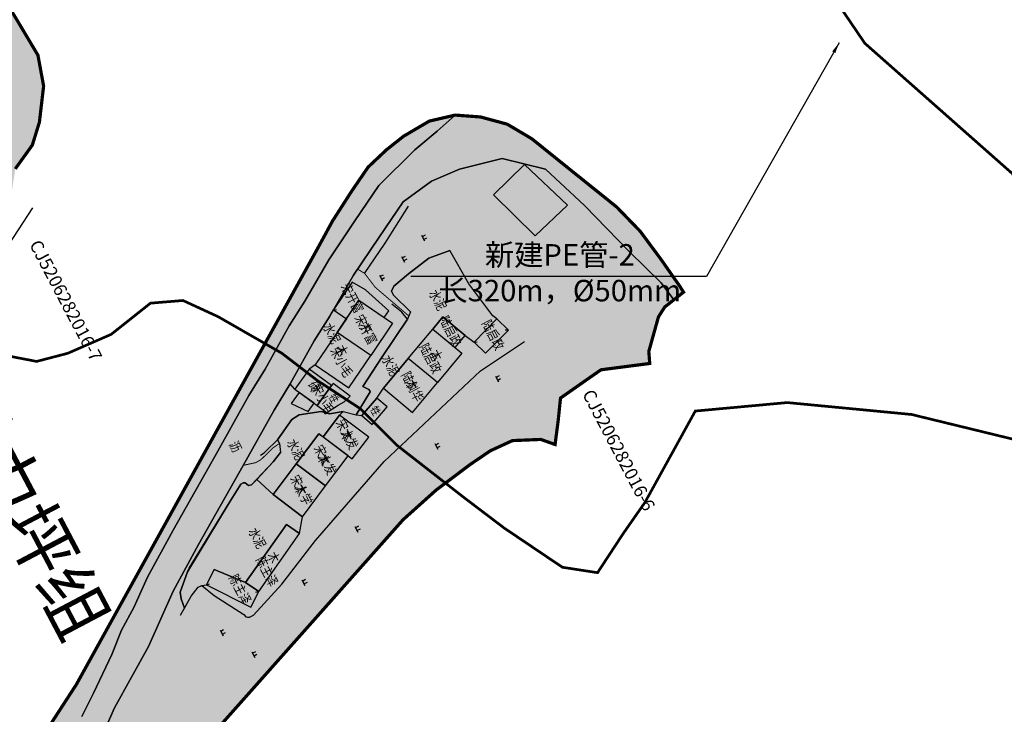
# Model space of a CAD drawing. Extents: x 36589876 to 36590885, y 3106295 to 3107105.
# Drawn here: x 36590364 to 36590547, y 3106446 to 3106575 of the extents above; entities that cross this region are included whole.
import ezdxf
from ezdxf.enums import TextEntityAlignment as Align

# ---------------------------------------------------------------- set-up
doc = ezdxf.new("R2010")
doc.units = 0
doc.header["$LTSCALE"] = 0.5
doc.linetypes.add('X3', pattern=[5, 4, -1])
doc.layers.get('0').update_dxf_attribs({"linetype": 'CONTINUOUS'})
for name, color, linetype in [('DLDW', 11, 'CONTINUOUS'), ('DMTZ', 253, 'CONTINUOUS'), ('JMD', 6, 'CONTINUOUS'), ('XZDW', 1, 'CONTINUOUS'), ('ZBTZ', 252, 'CONTINUOUS'), ('ZJ', 7, 'CONTINUOUS'), ('建设规模范围线', 1, 'CONTINUOUS'), ('户主', 1, 'CONTINUOUS'), ('拆旧房屋', 20, 'CONTINUOUS'), ('拆旧编号', 7, 'CONTINUOUS'), ('未注明户主房屋', 6, 'CONTINUOUS'), ('灌木林地', 250, 'CONTINUOUS'), ('跑木村203（2000）', 210, 'CONTINUOUS'), ('道路', 250, 'CONTINUOUS'), ('院坝', 5, 'CONTINUOUS')]:
    doc.layers.add(name, color=color, linetype=linetype)
for name, color, linetype, true_color in [('DLSS', 7, 'CONTINUOUS', 0xaa5550), ('新建PE管', 7, 'CONTINUOUS', 0xfcffc8), ('旱地', 7, 'CONTINUOUS', 0xffffc8), ('旱地填充', 7, 'CONTINUOUS', 0xfcffc8), ('灌木林地填充', 7, 'CONTINUOUS', 0x55b464), ('道路填充', 7, 'CONTINUOUS', 0xaa5550)]:
    doc.layers.add(name, color=color, linetype=linetype, true_color=true_color)
doc.styles.add('HZ', font='rs.shx', dxfattribs={"width": 0.8, "bigfont": 'hztxt.shx'})
doc.styles.get("Standard").update_dxf_attribs({"font": 'rs.shx', "bigfont": 'hztxt.shx'})
doc.styles.add('宋体', font='txt')
doc.linetypes.add('10421', pattern='A,2,[150,AAA.SHX,S=1,R=0,X=0,Y=1],1e-11', length=2)
doc.linetypes.add('10422', pattern='A,2,[150,AAA.SHX,S=1,R=0,X=0,Y=1],2,[177,AAA.SHX,S=1,R=0,X=0,Y=0.8],1e-09', length=4)
doc.linetypes.add('1161', pattern='A,0,[149,AAA.SHX,S=0.15,R=0,X=0,Y=0],-1.6', length=1.6)
doc.linetypes.add('536', pattern='A,9.4,[169,AAA.SHX,S=1,R=0,X=0,Y=0.15],0.6', length=10)
doc.dimstyles.get("Standard").update_dxf_attribs({"dimtxt": 0.18, "dimasz": 0.18, "dimexe": 0.18, "dimexo": 0.0625, "dimgap": 0.09, "dimtad": 0, "dimtih": 1, "dimtoh": 1, "dimdec": 4, "dimzin": 0, "dimdsep": 46, "dimtxsty": 'Standard', "dimcen": 0.09, "dimadec": 0, "dimazin": 0, "dimtfac": 1, "dimtdec": 4, "dimtofl": 0, "dimtmove": 0, "dimatfit": 3, "dimfxl": 0, "dimtolj": 1, "dimtzin": 0, "dimarcsym": 0})

# ---------------------------------------------------------------- blocks, each defined once
blk = doc.blocks.new('gc119')
for p, q in [((-1, 0), (1, 0)), ((-0.5, 1), (-0.5, 0)), ((0.5, 1), (0.5, 0))]:
    blk.add_line(p, q)

msp = doc.modelspace()

# ---------------------------------------------------------------- hatches: boundary and pattern name
at = {"layer": '旱地填充', "linetype": 'Continuous'}
msp.add_hatch(color=256, dxfattribs=at).paths.add_polyline_path([(36590463.56, 3106495.92), (36590464.15, 3106500.48), (36590464.57, 3106504.58), (36590472.11, 3106509.85), (36590481.21, 3106511.03), (36590481.03, 3106513.26), (36590482.83, 3106519.71), (36590484, 3106521.55), (36590485.7, 3106522.89), (36590483.31, 3106526.05), (36590477.38, 3106531.92), (36590469.02, 3106540.45), (36590461.78, 3106547.26), (36590453.68, 3106549.23), (36590445.72, 3106547.27), (36590440.51, 3106545.03), (36590435.23, 3106541.19), (36590430.75, 3106534.58), (36590426, 3106527.46), (36590421.55, 3106519.85), (36590418.66, 3106515.25), (36590414.17, 3106507.26), (36590411.18, 3106502.3), (36590405.39, 3106492.03), (36590397.11, 3106477.31), (36590392.34, 3106468.61), (36590387.76, 3106458.29), (36590381.45, 3106446.84), (36590375.17, 3106432.63), (36590374.51, 3106430.37), (36590373.96, 3106427.99), (36590374.24, 3106426.01), (36590374.91, 3106424.65), (36590375.17, 3106424.06), (36590375.76, 3106423.46), (36590376.81, 3106422.93), (36590377.93, 3106422.61), (36590378.67, 3106422.59), (36590380.43, 3106422.85), (36590384.98, 3106426.06), (36590389.5, 3106430.44), (36590435.22, 3106481.9), (36590441.4, 3106487.44), (36590447.72, 3106492.19), (36590451.49, 3106494.75), (36590455.61, 3106496.65), (36590460.9, 3106496.87)])
at = {"layer": '灌木林地填充', "linetype": 'Continuous'}
for points in [[(36590337.64, 3106558.81), (36590339.7, 3106557.47), (36590342.3, 3106561.48), (36590345.38, 3106558.92), (36590348.94, 3106553.96), (36590351.04, 3106549.06), (36590357.09, 3106544.59), (36590358.06, 3106543.88), (36590361.96, 3106541), (36590362.92, 3106547.3), (36590366.11, 3106551.75), (36590367.42, 3106556), (36590368.21, 3106562.74), (36590367.15, 3106568.5), (36590359.52, 3106581.29), (36590357.58, 3106581.18), (36590355.02, 3106582.49), (36590346.5, 3106570.89), (36590343.75, 3106568.82), (36590326.19, 3106587.9), (36590317.85, 3106593.21), (36590320.63, 3106601.39), (36590321.36, 3106607.37), (36590322.21, 3106608.32), (36590326.18, 3106612.1), (36590327.58, 3106612.78), (36590329.31, 3106612.76), (36590330.72, 3106612.3), (36590337.23, 3106606.92), (36590338.5, 3106606.88), (36590339.77, 3106607.55), (36590344.38, 3106610.15), (36590344.79, 3106610.31), (36590343.81, 3106614.31), (36590341.5, 3106619.2), (36590337.63, 3106623), (36590332.74, 3106625.21), (36590328.66, 3106624.38), (36590325.34, 3106622.63), (36590321.52, 3106619.29), (36590316.58, 3106609.51), (36590315.09, 3106605.79), (36590313.41, 3106600.92), (36590310.89, 3106596.13), (36590308.48, 3106590.62), (36590305.3, 3106587.08), (36590303.02, 3106585.87), (36590302.84, 3106585.92), (36590303.33, 3106585.18), (36590308.74, 3106578.82), (36590312.68, 3106576.31), (36590312.22, 3106572.28), (36590312.05, 3106568.56), (36590312.28, 3106561.1), (36590312.31, 3106558.26), (36590312.42, 3106553.86), (36590312.29, 3106549.53), (36590311.7, 3106543.46), (36590314.5, 3106543.43), (36590315.78, 3106545.78), (36590317.42, 3106547.68), (36590319.01, 3106549.51), (36590321.99, 3106553.28), (36590322.14, 3106561.18), (36590329.15, 3106564.46)], [(36590428.7, 3106547.63), (36590425.65, 3106543.17), (36590422.06, 3106537.57), (36590419.46, 3106532.79), (36590376.82, 3106455.72), (36590374.3, 3106451.17), (36590368.96, 3106442.94), (36590364.98, 3106434.3), (36590364.43, 3106428.88), (36590364.67, 3106423.03), (36590367.25, 3106418.13), (36590370.56, 3106416.18), (36590367.61, 3106419.6), (36590367.05, 3106421.74), (36590367.04, 3106423.61), (36590367.35, 3106425.48), (36590367.75, 3106427.8), (36590368.28, 3106430.03), (36590369.51, 3106432.47), (36590372.39, 3106439.21), (36590375.31, 3106445.22), (36590377.5, 3106449.54), (36590380.91, 3106456.79), (36590382.73, 3106461.33), (36590385.05, 3106465.56), (36590387.59, 3106471.21), (36590392.37, 3106479.95), (36590400.66, 3106494.68), (36590406.49, 3106505.04), (36590409.49, 3106509.99), (36590413.99, 3106518.02), (36590416.91, 3106522.67), (36590421.4, 3106530.33), (36590426.25, 3106537.61), (36590430.73, 3106544.23), (36590437.4, 3106550.87), (36590441.55, 3106554.32), (36590444.93, 3106557.33), (36590440.11, 3106556.21), (36590435.33, 3106553.4), (36590432.12, 3106550.86)]]:
    msp.add_hatch(color=256, dxfattribs=at).paths.add_polyline_path(points)
at = {"layer": '道路填充', "linetype": 'Continuous'}
msp.add_hatch(color=256, dxfattribs=at).paths.add_polyline_path([(36590440.51, 3106545.03), (36590445.72, 3106547.27), (36590453.68, 3106549.23), (36590461.78, 3106547.26), (36590469.02, 3106540.45), (36590477.38, 3106531.92), (36590483.31, 3106526.05), (36590485.7, 3106522.89), (36590487.5, 3106524.32), (36590486.85, 3106525.37), (36590483.36, 3106530.36), (36590479.42, 3106535.68), (36590475.04, 3106540.2), (36590468.09, 3106545.78), (36590459.22, 3106552.92), (36590454.65, 3106555.63), (36590449.67, 3106556.98), (36590444.93, 3106557.33), (36590441.55, 3106554.32), (36590437.4, 3106550.87), (36590430.73, 3106544.23), (36590426.25, 3106537.61), (36590421.4, 3106530.33), (36590416.91, 3106522.67), (36590413.99, 3106518.02), (36590409.49, 3106509.99), (36590406.49, 3106505.04), (36590400.66, 3106494.68), (36590392.37, 3106479.95), (36590387.59, 3106471.21), (36590385.05, 3106465.56), (36590382.73, 3106461.33), (36590380.91, 3106456.79), (36590377.5, 3106449.54), (36590375.31, 3106445.22), (36590372.39, 3106439.21), (36590369.51, 3106432.47), (36590368.28, 3106430.03), (36590367.75, 3106427.8), (36590367.35, 3106425.48), (36590367.04, 3106423.61), (36590367.05, 3106421.74), (36590367.61, 3106419.6), (36590370.56, 3106416.18), (36590371.88, 3106416.54), (36590375.04, 3106417.4), (36590378.48, 3106419.5), (36590381.37, 3106421.59), (36590384.98, 3106426.06), (36590380.43, 3106422.85), (36590378.67, 3106422.59), (36590377.93, 3106422.61), (36590376.81, 3106422.93), (36590375.76, 3106423.46), (36590375.17, 3106424.06), (36590374.91, 3106424.65), (36590374.24, 3106426.01), (36590373.96, 3106427.99), (36590374.51, 3106430.37), (36590375.17, 3106432.63), (36590381.45, 3106446.84), (36590387.76, 3106458.29), (36590392.34, 3106468.61), (36590397.11, 3106477.31), (36590405.39, 3106492.03), (36590411.18, 3106502.3), (36590414.17, 3106507.26), (36590418.66, 3106515.25), (36590421.55, 3106519.85), (36590426, 3106527.46), (36590430.75, 3106534.58), (36590435.23, 3106541.19)])

# ---------------------------------------------------------------- linework, layer by layer
at = {"layer": 'DLDW', "linetype": '536', "flags": 128}
for points, elevation in [([(36590421.9, 3106506.93), (36590419.21, 3106503.19), (36590421.02, 3106501.91), (36590423.14, 3106503.23), (36590424.25, 3106503.9), (36590425.38, 3106504.96), (36590422.16, 3106507.28)], 835.23), ([(36590430.31, 3106504.56), (36590427.55, 3106501.32), (36590429.48, 3106499.67), (36590432.24, 3106502.92)], 837.15)]:
    msp.add_lwpolyline(points, close=True, dxfattribs=dict(at, elevation=elevation))
at = {"layer": 'DLSS', "color": 15, "linetype": 'Continuous', "true_color": 0xaa5550, "flags": 128}
for points in [[(36590375.31, 3106445.22, 0, 0, 0), (36590377.5, 3106449.54, 0, 0, 0), (36590380.91, 3106456.79, 0, 0, 0), (36590382.73, 3106461.33, 0, 0, 0), (36590385.05, 3106465.56, 0, 0, 0), (36590387.59, 3106471.21, 0.12, 0.12, 0), (36590392.37, 3106479.95, 0.12, 0.12, 0), (36590400.66, 3106494.68, 0.12, 0.12, 0), (36590406.49, 3106505.04, 0.12, 0.12, 0), (36590409.49, 3106509.99, 0.12, 0.12, 0), (36590413.99, 3106518.02, 0.12, 0.12, 0), (36590416.91, 3106522.67, 0.12, 0.12, 0), (36590421.4, 3106530.33, 0.12, 0.12, 0), (36590426.25, 3106537.61, 0.12, 0.12, 0), (36590430.73, 3106544.23, 0, 0, 0), (36590437.4, 3106550.87, 0, 0, 0), (36590441.55, 3106554.32, 0, 0, 0), (36590444.93, 3106557.33, 0, 0, 0)], [(36590375.17, 3106432.63, 0, 0, 0), (36590381.45, 3106446.84, 0, 0, 0), (36590387.76, 3106458.29, 0, 0, 0), (36590392.34, 3106468.61, 0.12, 0.12, 0), (36590397.11, 3106477.31, 0.12, 0.12, 0), (36590405.39, 3106492.03, 0.12, 0.12, 0), (36590411.18, 3106502.3, 0.12, 0.12, 0), (36590414.17, 3106507.26, 0.12, 0.12, 0), (36590418.66, 3106515.25, 0.12, 0.12, 0), (36590421.55, 3106519.85, 0.12, 0.12, 0), (36590426, 3106527.46, 0.12, 0.12, 0), (36590430.75, 3106534.58, 0.12, 0.12, 0), (36590435.23, 3106541.19, 0, 0, 0), (36590440.51, 3106545.03, 0, 0, 0), (36590445.72, 3106547.27, 0, 0, 0), (36590453.68, 3106549.23, 0, 0, 0), (36590461.78, 3106547.26, 0, 0, 0), (36590469.02, 3106540.45, 0, 0, 0), (36590477.38, 3106531.92, 0, 0, 0), (36590483.31, 3106526.05, 0, 0, 0), (36590486.24, 3106522.17, 0, 0, 0)]]:
    msp.add_lwpolyline(points, format="xyseb", dxfattribs=at)
at = {"layer": 'DLSS', "color": 15, "linetype": 'X3', "true_color": 0xaa5550, "const_width": 0.18, "flags": 128}
for points in [[(36590426.77, 3106528.61), (36590428.06, 3106527.82), (36590430.04, 3106525.22), (36590436.31, 3106519.87)], [(36590405.39, 3106492.03), (36590407.78, 3106492.55), (36590408.74, 3106493.11), (36590410.94, 3106495.27), (36590412.2, 3106496.14)]]:
    msp.add_lwpolyline(points, dxfattribs=at)
at = {"layer": 'DMTZ', "linetype": '10421', "flags": 128}
for points in [[(36590319.65, 3106483.52), (36590322.04, 3106486.74), (36590325.26, 3106490.94), (36590327.96, 3106494.77), (36590332.06, 3106501.97), (36590335.54, 3106505.64), (36590337.45, 3106507.35), (36590343.67, 3106513.35), (36590346.28, 3106516.66), (36590360.84, 3106531.84), (36590366.17, 3106540.05)], [(36590428.06, 3106527.82), (36590431.88, 3106533.46), (36590436.24, 3106540.33)], [(36590393.71, 3106464.12), (36590395.72, 3106467.64), (36590397, 3106469.31), (36590397.69, 3106469.62), (36590400.03, 3106467.76), (36590405.52, 3106464.22), (36590405.93, 3106463.8), (36590406.23, 3106463.75), (36590406.61, 3106463.75), (36590407.34, 3106464.13), (36590412.61, 3106469.87), (36590418.89, 3106478.05), (36590431.72, 3106492.73), (36590449.64, 3106509.68), (36590457.84, 3106515.15)], [(36590408.65, 3106493.95), (36590409.32, 3106494.35), (36590409.65, 3106494.67), (36590411.84, 3106496.8), (36590414.48, 3106500.6), (36590415.87, 3106501.48), (36590419.93, 3106502.06), (36590421.53, 3106501.61), (36590424.05, 3106502.07), (36590426.46, 3106501.44), (36590429.07, 3106505.72), (36590429.01, 3106505.94), (36590428.85, 3106506.2)], [(36590405, 3106488.51), (36590405.38, 3106488.75), (36590405.78, 3106488.8), (36590406.39, 3106488.25), (36590406.98, 3106488.38), (36590411.02, 3106492.71), (36590412.34, 3106494.43)]]:
    msp.add_lwpolyline(points, dxfattribs=at)
at = {"layer": 'DMTZ', "linetype": '10422', "flags": 128}
for points in [[(36590436.63, 3106520.65), (36590433.43, 3106523.74), (36590433.06, 3106524.51), (36590433.49, 3106525.47), (36590436.25, 3106527.73), (36590440.05, 3106530.67), (36590443.95, 3106532.08)], [(36590428.85, 3106506.2), (36590427.74, 3106506.73), (36590431.32, 3106512.28), (36590436.07, 3106519.29), (36590435.01, 3106520.57), (36590433.14, 3106522.11)], [(36590394.46, 3106465.42), (36590393.88, 3106467.17), (36590393.69, 3106468.38), (36590395.02, 3106472.21), (36590395.37, 3106472.84), (36590402.79, 3106485.06), (36590405, 3106488.51)]]:
    msp.add_lwpolyline(points, dxfattribs=at)
at = {"layer": 'JMD', "linetype": 'Continuous'}
for p, q in [((36590422.25, 3106521.01), (36590422.84, 3106521.12)), ((36590454.85, 3106517.26), (36590454.25, 3106517.25)), ((36590448.46, 3106515.03), (36590449.06, 3106515.04)), ((36590398.57, 3106469.78), (36590399.14, 3106469.97)), ((36590408.31, 3106468.49), (36590407.73, 3106468.34))]:
    msp.add_line(p, q, dxfattribs=at)
at = {"layer": 'XZDW', "linetype": 'Continuous', "lineweight": 25}
msp.add_polyline3d([(36590468.09, 3106545.78, 0), (36590459.22, 3106552.92, 0), (36590454.65, 3106555.63, 0), (36590449.76, 3106556.96, 0)], dxfattribs=at)
at = {"layer": 'ZBTZ', "linetype": '1161', "flags": 128}
msp.add_lwpolyline([(36590452.71, 3106519.36), (36590451.97, 3106519.91), (36590447.51, 3106525.86), (36590443.95, 3106532.08)], dxfattribs=at)
at = {"layer": 'ZBTZ', "linetype": '1161', "elevation": 837.08, "flags": 128}
msp.add_lwpolyline([(36590410.98, 3106486.59), (36590407.95, 3106489.41)], dxfattribs=at)
at = {"layer": '建设规模范围线', "color": 6, "const_width": 0.6}
for points in [[(36590359.52, 3106581.29), (36590367.15, 3106568.5), (36590368.21, 3106562.74), (36590367.42, 3106556), (36590366.11, 3106551.75), (36590362.92, 3106547.3)], [(36590368.96, 3106442.94), (36590374.3, 3106451.17), (36590376.82, 3106455.72), (36590419.46, 3106532.79), (36590422.06, 3106537.57), (36590425.65, 3106543.17), (36590428.7, 3106547.63), (36590432.12, 3106550.86), (36590435.33, 3106553.4), (36590440.11, 3106556.21), (36590444.93, 3106557.33), (36590449.67, 3106556.98), (36590454.65, 3106555.63), (36590459.22, 3106552.92), (36590468.09, 3106545.78), (36590475.04, 3106540.2), (36590479.42, 3106535.68), (36590483.36, 3106530.36), (36590486.85, 3106525.37), (36590487.5, 3106524.32), (36590484, 3106521.55), (36590482.83, 3106519.71), (36590481.03, 3106513.26), (36590481.21, 3106511.03), (36590472.11, 3106509.85), (36590464.57, 3106504.58), (36590464.15, 3106500.48), (36590463.56, 3106495.92), (36590460.9, 3106496.87), (36590455.61, 3106496.65), (36590451.49, 3106494.75), (36590447.72, 3106492.19), (36590441.4, 3106487.44), (36590435.22, 3106481.9), (36590389.5, 3106430.44)]]:
    msp.add_lwpolyline(points, dxfattribs=at)
at = {"layer": '拆旧房屋', "linetype": 'Continuous', "flags": 128}
for points, elevation in [([(36590426.99, 3106522.81), (36590431.72, 3106519.6), (36590432.59, 3106520.87), (36590428.21, 3106524.77), (36590425.7, 3106526.21), (36590422.25, 3106521.01), (36590424.66, 3106519.37)], 833.92), ([(36590429.21, 3106512.54), (36590422.92, 3106516.82), (36590426.99, 3106522.81), (36590433.28, 3106518.53)], 835.12), ([(36590440.76, 3106517.44), (36590444.92, 3106513.98), (36590446.82, 3106516.26), (36590442.66, 3106519.73)], 837.05), ([(36590452.71, 3106519.36), (36590448.46, 3106515.03), (36590450.59, 3106512.93), (36590454.85, 3106517.26)], 836.93), ([(36590418.81, 3106510.76), (36590425.1, 3106506.49), (36590429.21, 3106512.54), (36590422.92, 3106516.82)], 835.12), ([(36590441.61, 3106507.46), (36590436.2, 3106511.96), (36590440.76, 3106517.44), (36590446.17, 3106512.93)], 836.76), ([(36590431.59, 3106506.43), (36590437, 3106501.92), (36590441.61, 3106507.46), (36590436.2, 3106511.96)], 836.76), ([(36590417.72, 3106509.94), (36590415.03, 3106506.21), (36590419.21, 3106503.19), (36590421.9, 3106506.93)], 835.23), ([(36590415.82, 3106505.63), (36590414.33, 3106503.57), (36590417.54, 3106502.09), (36590418.63, 3106503.61)], 834.34), ([(36590423.38, 3106501.4), (36590420.3, 3106497.33), (36590425.73, 3106493.23), (36590428.81, 3106497.3)], 837.08), ([(36590419.52, 3106497.91), (36590415.32, 3106492.34), (36590420.78, 3106488.22), (36590424.98, 3106493.79)], 837.08), ([(36590420.78, 3106488.22), (36590415.32, 3106492.34), (36590410.98, 3106486.59), (36590416.44, 3106482.47)], 837.08), ([(36590415.91, 3106479.31), (36590413.46, 3106481.03), (36590405.85, 3106470.21), (36590408.31, 3106468.49)], 837.46), ([(36590408.31, 3106468.49), (36590405.85, 3106470.21), (36590399.99, 3106472.6), (36590398.57, 3106469.78), (36590406.84, 3106465.59)], 837.61)]:
    msp.add_lwpolyline(points, close=True, dxfattribs=dict(at, elevation=elevation))
at = {"layer": '新建PE管', "color": 4, "linetype": 'Continuous', "const_width": 0.5, "flags": 128}
for points in [[(36590667.44, 3106442.45), (36590649.93, 3106464.72), (36590626.63, 3106483.39), (36590608.68, 3106500.54), (36590579.55, 3106514.89), (36590557.21, 3106525.66), (36590548.84, 3106546.39), (36590521.31, 3106570.71), (36590510.73, 3106586.29), (36590518.43, 3106605.23), (36590518.98, 3106617.79), (36590522.58, 3106623.71), (36590524.89, 3106630.02), (36590520.03, 3106635), (36590515.9, 3106640.81), (36590513.11, 3106644.63), (36590510.57, 3106646.97), (36590506.19, 3106649.45), (36590502.73, 3106650.08)], [(36590360.35, 3106512.67), (36590366.91, 3106511.41), (36590372.72, 3106512.93), (36590380.81, 3106516.46), (36590388.13, 3106522.27), (36590394.19, 3106522.77), (36590400.76, 3106519.74), (36590412.63, 3106512.93), (36590419.2, 3106507.88), (36590427.28, 3106502.58), (36590434.1, 3106495.76), (36590446.73, 3106485.92), (36590454.06, 3106480.36), (36590464.92, 3106473.04), (36590471.48, 3106472.03), (36590476.28, 3106479.35), (36590480.33, 3106485.16), (36590489.7, 3106502.16), (36590506.84, 3106503.74), (36590530.02, 3106501.52), (36590556.05, 3106495.18)]]:
    msp.add_lwpolyline(points, dxfattribs=at)
at = {"layer": '旱地', "color": 1, "linetype": 'Continuous', "lineweight": 25}
msp.add_lwpolyline([(36590375.17, 3106432.63), (36590381.45, 3106446.84), (36590387.76, 3106458.29), (36590392.34, 3106468.61), (36590397.11, 3106477.31), (36590405.39, 3106492.03), (36590411.18, 3106502.3), (36590414.17, 3106507.26), (36590418.66, 3106515.25), (36590421.55, 3106519.85), (36590426, 3106527.46), (36590430.75, 3106534.58), (36590435.23, 3106541.19), (36590440.51, 3106545.03), (36590445.72, 3106547.27), (36590453.68, 3106549.23), (36590461.78, 3106547.26), (36590469.02, 3106540.45), (36590477.38, 3106531.92), (36590483.31, 3106526.05), (36590485.7, 3106522.89), (36590484, 3106521.55), (36590482.83, 3106519.71), (36590481.03, 3106513.26), (36590481.21, 3106511.03), (36590472.11, 3106509.85), (36590464.57, 3106504.58), (36590464.15, 3106500.48), (36590463.56, 3106495.92), (36590460.9, 3106496.87), (36590455.61, 3106496.65), (36590451.49, 3106494.75), (36590447.72, 3106492.19), (36590441.4, 3106487.44), (36590435.22, 3106481.9), (36590389.5, 3106430.44)], dxfattribs=at)
at = {"layer": '未注明户主房屋', "linetype": 'Continuous', "flags": 128}
msp.add_lwpolyline([(36590452.05, 3106542.49), (36590457.88, 3106548.15), (36590465.89, 3106540.57), (36590459.86, 3106534.82), (36590452.05, 3106542.49)], dxfattribs=at)
at = {"layer": '灌木林地', "color": 93, "linetype": 'Continuous', "lineweight": 25}
for points in [[(36590359.52, 3106581.29), (36590367.15, 3106568.5), (36590368.21, 3106562.74), (36590367.42, 3106556), (36590366.11, 3106551.75), (36590362.92, 3106547.3)], [(36590368.96, 3106442.94), (36590374.3, 3106451.17), (36590376.82, 3106455.72), (36590419.46, 3106532.79), (36590422.06, 3106537.57), (36590425.65, 3106543.17), (36590428.7, 3106547.63), (36590432.12, 3106550.86), (36590435.33, 3106553.4), (36590440.11, 3106556.21), (36590444.93, 3106557.33), (36590441.55, 3106554.32), (36590437.4, 3106550.87), (36590430.73, 3106544.23), (36590426.25, 3106537.61), (36590421.4, 3106530.33), (36590416.91, 3106522.67), (36590413.99, 3106518.02), (36590409.49, 3106509.99), (36590406.49, 3106505.04), (36590400.66, 3106494.68), (36590392.37, 3106479.95), (36590387.59, 3106471.21), (36590385.05, 3106465.56), (36590382.73, 3106461.33), (36590380.91, 3106456.79), (36590377.5, 3106449.54), (36590375.31, 3106445.22)]]:
    msp.add_lwpolyline(points, dxfattribs=at)
at = {"layer": '跑木村203（2000）', "color": 1, "const_width": 0.6}
for points in [[(36590359.52, 3106581.29), (36590367.15, 3106568.5), (36590368.21, 3106562.74), (36590367.42, 3106556), (36590366.11, 3106551.75), (36590362.92, 3106547.3)], [(36590368.96, 3106442.94), (36590374.3, 3106451.17), (36590376.82, 3106455.72), (36590419.46, 3106532.79), (36590422.06, 3106537.57), (36590425.65, 3106543.17), (36590428.7, 3106547.63), (36590432.12, 3106550.86), (36590435.33, 3106553.4), (36590440.11, 3106556.21), (36590444.93, 3106557.33), (36590449.67, 3106556.98), (36590454.65, 3106555.63), (36590459.22, 3106552.92), (36590468.09, 3106545.78), (36590475.04, 3106540.2), (36590479.42, 3106535.68), (36590483.36, 3106530.36), (36590486.85, 3106525.37), (36590487.5, 3106524.32), (36590484, 3106521.55), (36590482.83, 3106519.71), (36590481.03, 3106513.26), (36590481.21, 3106511.03), (36590472.11, 3106509.85), (36590464.57, 3106504.58), (36590464.15, 3106500.48), (36590463.56, 3106495.92), (36590460.9, 3106496.87), (36590455.61, 3106496.65), (36590451.49, 3106494.75), (36590447.72, 3106492.19), (36590441.4, 3106487.44), (36590435.22, 3106481.9), (36590389.5, 3106430.44)]]:
    msp.add_lwpolyline(points, dxfattribs=at)
at = {"layer": '道路', "color": 13, "linetype": 'Continuous', "lineweight": 25}
msp.add_lwpolyline([(36590375.31, 3106445.22), (36590377.5, 3106449.54), (36590380.91, 3106456.79), (36590382.73, 3106461.33), (36590385.05, 3106465.56), (36590387.59, 3106471.21), (36590392.37, 3106479.95), (36590400.66, 3106494.68), (36590406.49, 3106505.04), (36590409.49, 3106509.99), (36590413.99, 3106518.02), (36590416.91, 3106522.67), (36590421.4, 3106530.33), (36590426.25, 3106537.61), (36590430.73, 3106544.23), (36590437.4, 3106550.87), (36590441.55, 3106554.32), (36590444.93, 3106557.33), (36590449.76, 3106556.96), (36590454.65, 3106555.63), (36590459.22, 3106552.92), (36590468.09, 3106545.78), (36590475.04, 3106540.2), (36590479.42, 3106535.68), (36590483.36, 3106530.36), (36590486.85, 3106525.37), (36590487.5, 3106524.32), (36590485.7, 3106522.89), (36590483.31, 3106526.05), (36590477.38, 3106531.92), (36590469.02, 3106540.45), (36590461.78, 3106547.26), (36590453.68, 3106549.23), (36590445.72, 3106547.27), (36590440.51, 3106545.03), (36590435.23, 3106541.19), (36590430.75, 3106534.58), (36590426, 3106527.46), (36590421.55, 3106519.85), (36590418.66, 3106515.25), (36590414.17, 3106507.26), (36590411.18, 3106502.3), (36590405.39, 3106492.03), (36590397.11, 3106477.31), (36590392.34, 3106468.61), (36590387.76, 3106458.29), (36590381.45, 3106446.84), (36590375.17, 3106432.63)], dxfattribs=at)
at = {"layer": '院坝', "linetype": 'Continuous', "flags": 128}
for points in [[(36590452.71, 3106519.36), (36590451.97, 3106519.91), (36590447.51, 3106525.86), (36590443.95, 3106532.08), (36590440.05, 3106530.67), (36590436.25, 3106527.73), (36590433.49, 3106525.47), (36590433.06, 3106524.51), (36590433.43, 3106523.74), (36590436.63, 3106520.65), (36590436.07, 3106519.29), (36590431.32, 3106512.28), (36590427.74, 3106506.73), (36590428.85, 3106506.2), (36590429.01, 3106505.94), (36590429.07, 3106505.72), (36590426.46, 3106501.44), (36590427.55, 3106501.32), (36590430.31, 3106504.56), (36590431.59, 3106506.43), (36590436.2, 3106511.96), (36590440.76, 3106517.44), (36590442.66, 3106519.73), (36590446.82, 3106516.26), (36590448.46, 3106515.03)], [(36590422.22, 3106521), (36590424.66, 3106519.37), (36590422.92, 3106516.82), (36590418.81, 3106510.76), (36590417.72, 3106509.94), (36590415.03, 3106506.21), (36590414.17, 3106507.26), (36590418.66, 3106515.25), (36590421.55, 3106519.85)], [(36590407.95, 3106489.41), (36590410.98, 3106486.59), (36590415.32, 3106492.34), (36590419.52, 3106497.91), (36590420.3, 3106497.33), (36590423.38, 3106501.4), (36590424.05, 3106502.07), (36590421.53, 3106501.61), (36590419.93, 3106502.06), (36590415.87, 3106501.48), (36590414.48, 3106500.6), (36590411.84, 3106496.8), (36590412.2, 3106496.14), (36590412.34, 3106494.43), (36590411.02, 3106492.71)], [(36590397, 3106469.31), (36590397.69, 3106469.62), (36590398.57, 3106469.78), (36590399.99, 3106472.6), (36590405.85, 3106470.21), (36590413.46, 3106481.03), (36590415.91, 3106479.31), (36590416.44, 3106482.47), (36590410.98, 3106486.59), (36590407.95, 3106489.41), (36590406.98, 3106488.38), (36590406.39, 3106488.25), (36590405.78, 3106488.8), (36590405.38, 3106488.75), (36590405, 3106488.51), (36590402.79, 3106485.06), (36590395.02, 3106472.21), (36590393.69, 3106468.38), (36590393.88, 3106467.17), (36590394.46, 3106465.42), (36590395.72, 3106467.64)]]:
    msp.add_lwpolyline(points, close=True, dxfattribs=at)

# ---------------------------------------------------------------- block references
at = {"layer": 'ZBTZ', "linetype": 'Continuous', "xscale": 0.5999999999999999, "yscale": 0.5999999999999999, "zscale": 1.2, "rotation": 297.8249104617647}
for p in [(36590438.93, 3106534.4), (36590435.23, 3106530.44), (36590431.09, 3106526.97), (36590452.74, 3106508.15), (36590441.43, 3106495.56), (36590426.52, 3106480.13), (36590416.65, 3106470.19), (36590401.38, 3106460.8), (36590407.3, 3106456.74)]:
    msp.add_blockref('gc119', p, dxfattribs=at)

# ---------------------------------------------------------------- texts
at = {"layer": 'DLDW', "linetype": '536', "style": 'HZ', "width": 0.8}
for p in [(36590422.17, 3106504.47, 835.23), (36590429.9, 3106502.12, 837.15)]:
    msp.add_text('牲', height=1.5, rotation=297.8249, dxfattribs=at).set_placement(p, align=Align.MIDDLE)
at = {"layer": 'ZJ', "color": 18, "linetype": 'Continuous', "true_color": 0x000000, "style": 'HZ', "width": 0.8}
for s, p in [('水泥', (36590441.5, 3106522.76)), ('水泥', (36590421.73, 3106516.54)), ('木', (36590428.1, 3106517.68, 835.12)), ('木', (36590423.63, 3106513.35, 835.12)), ('水泥', (36590432.69, 3106510.57)), ('木', (36590441.19, 3106512.45, 836.76)), ('砖', (36590418.46, 3106506.57, 835.23)), ('木', (36590436.6, 3106506.94, 836.76)), ('木', (36590424.55, 3106497.32, 837.08)), ('沥', (36590403.75, 3106495.41)), ('水泥', (36590415.02, 3106494.91)), ('木', (36590420.15, 3106493.06, 837.08)), ('木', (36590415.88, 3106487.41, 837.08)), ('水泥', (36590407.85, 3106478.37)), ('木', (36590410.88, 3106474.76, 837.46))]:
    msp.add_text(s, height=1.8, rotation=297.8249, dxfattribs=at).set_placement(p, align=Align.MIDDLE)
at = {"layer": 'ZJ', "color": 18, "linetype": 'Continuous', "true_color": 0x000000, "style": '宋体'}
msp.add_text('禾力坪组', height=9.6, rotation=297.8249, dxfattribs=at).set_placement((36590363.44, 3106483.46), align=Align.MIDDLE)
at = {"layer": '户主', "linetype": 'Continuous', "style": 'HZ', "width": 0.8}
for s, p in [('宋开富', (36590425.54, 3106523.12)), ('宋开富', (36590428.08, 3106517.24)), ('陆启政', (36590443.88, 3106516.99)), ('陆启政', (36590451.8, 3106516.24)), ('陆启政', (36590440.13, 3106511.87)), ('宋小毛', (36590423.55, 3106511.19)), ('陆剑华', (36590436.79, 3106506.61)), ('宋小毛', (36590420.04, 3106504.34, 835.23)), ('宋太发', (36590424.59, 3106497.72)), ('宋太发', (36590420.5, 3106492.96)), ('宋太学', (36590416.09, 3106487.33)), ('陈主泽', (36590409.65, 3106472.17)), ('陈主泽', (36590404.64, 3106468.81))]:
    msp.add_text(s, height=1.8, rotation=297.8249, dxfattribs=at).set_placement(p, align=Align.MIDDLE)
at = {"layer": '拆旧编号', "color": 1, "style": '宋体'}
for s, p in [('CJ5206282016-7', (36590370.63, 3106521.85)), ('CJ5206282016-6', (36590473.71, 3106493.97))]:
    msp.add_text(s, height=2.4, rotation=297.8249, dxfattribs=at).set_placement(p, align=Align.BOTTOM_CENTER)
at = {"layer": '新建PE管', "color": 4, "linetype": 'Continuous', "insert": (36590464.44, 3106533.28), "char_height": 4, "width": 63.3597, "attachment_point": 2, "style": '宋体'}
msp.add_mtext('{\\fSimSun|b0|i0|c134|p0;新建PE管}-2\\P{\\fSimSun|b0|i0|c134|p0;长}320m{\\fSimSun|b0|i0|c134|p0;，%%C50m}m', dxfattribs=at)

# ---------------------------------------------------------------- leaders
at = {"layer": '新建PE管', "color": 4, "linetype": 'Continuous'}
msp.add_leader([(36590516.5, 3106570.79), (36590491.76, 3106527.23), (36590436.68, 3106527.23)], dimstyle='Standard', override={"dimasz": 2, "dimgap": 0.09, "dimtad": 0}, dxfattribs=at)

doc.saveas('drawing.dxf')
